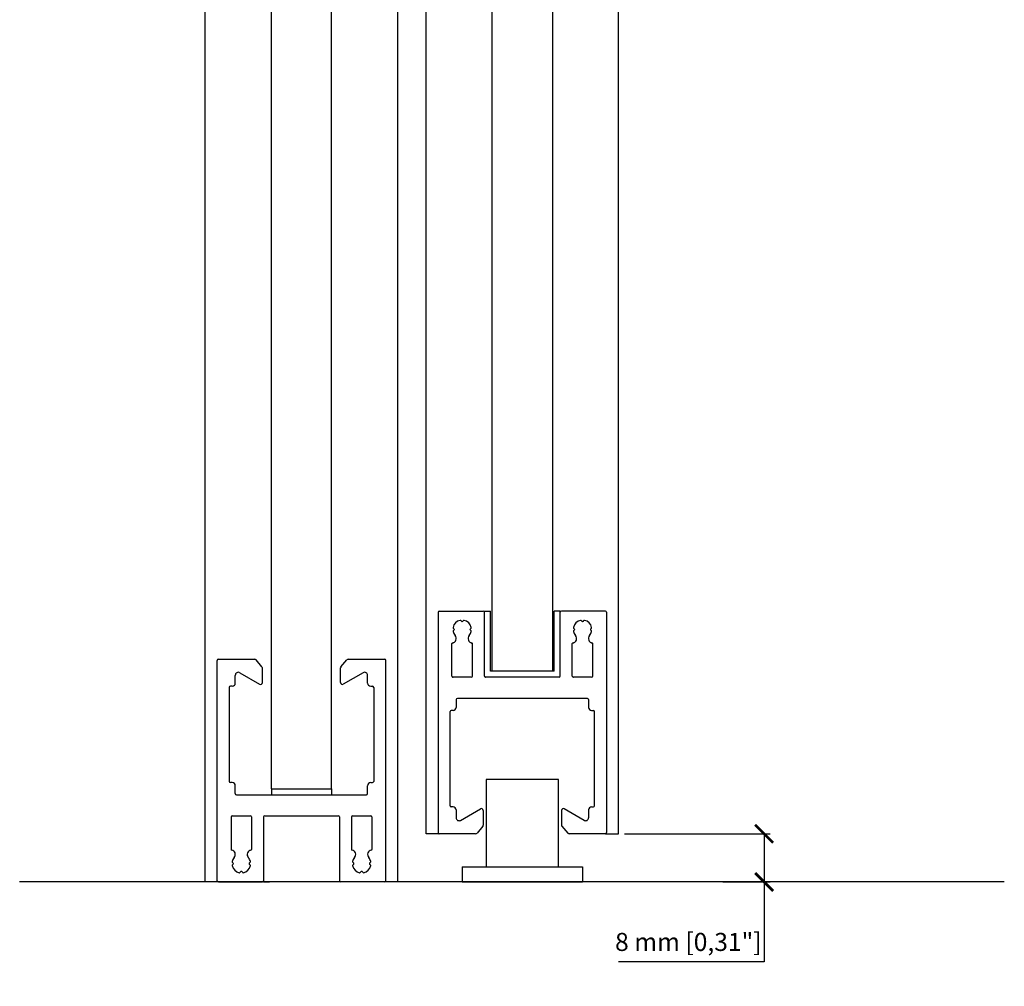
# Model space of a CAD drawing. Units: millimetres. Extents: x -719 to 30031, y -32399 to -8322.
# Drawn here: x 25152 to 25315, y -22535 to -22374 of the extents above; entities that cross this region are included whole.
import ezdxf

# ---------------------------------------------------------------- set-up
doc = ezdxf.new("R2010")
doc.units = ezdxf.units.MM
doc.linetypes.add('SLD-Continua', pattern=[0])
doc.layers.add('530-1186-10_GUIA', color=7, linetype='Continuous')
doc.layers.add('Color 252', color=252, linetype='Continuous')
doc.layers.add('COTAS', color=10, linetype='Continuous', lineweight=5)
doc.styles.get("Standard").update_dxf_attribs({"font": 'arial.ttf'})
doc.dimstyles.new('MM - PULG._det._met._peq.', dxfattribs={"dimtxt": 3, "dimasz": 3, "dimexe": 1, "dimexo": 1, "dimgap": 1, "dimtad": 1, "dimtoh": 1, "dimdec": 0, "dimtxsty": 'Standard', "dimblk": 'ARCHTICK', "dimcen": 0.09375, "dimclrt": 256, "dimadec": 0, "dimazin": 0, "dimtfac": 1, "dimtdec": 0, "dimtmove": 0, "dimatfit": 3, "dimfxl": 1, "dimarcsym": 0})

# ---------------------------------------------------------------- blocks, each defined once
blk = doc.blocks.new('pf horizontal')
at = {"color": 7, "linetype": 'Continuous', "lineweight": 25}
for p, q in [((0.33, 13.94), (0.33, 6.64)), ((0.53, 14.14), (37.13, 14.14)), ((37.33, 13.94), (37.33, 7.91)), ((3.31, 11.47), (3.14, 11.63)), ((3.45, 11.47), (3.62, 11.63)), ((11.13, 11.84), (5.73, 11.84)), ((11.33, 11.64), (11.33, 8.64)), ((16.83, 11.64), (16.83, 11.94)), ((32.66, 12.14), (17.03, 12.14)), ((32.86, 11.64), (32.86, 11.94)), ((2.06, 10.22), (1.89, 10.38)), ((2.06, 10.07), (1.89, 9.91)), ((14.83, 10.94), (14.83, -10.66)), ((15.03, 11.14), (16.33, 11.14)), ((35.09, 10.39), (33.19, 7.09)), ((33.36, 11.14), (34.66, 11.14)), ((3.31, 8.82), (3.14, 8.66)), ((3.45, 8.82), (3.62, 8.66)), ((11.13, 8.44), (5.73, 8.44)), ((33.45, 6.64), (35.88, 6.64)), ((36.07, 6.71), (37.22, 7.68)), ((10.33, 5.44), (0.33, 5.44)), ((11.13, 6.44), (0.53, 6.44)), ((10.33, 5.44), (10.33, -5.16)), ((11.33, 6.24), (11.33, -5.96)), ((10.33, -5.16), (0.33, -5.16)), ((0.33, -13.66), (0.33, -6.36)), ((11.13, -6.16), (0.53, -6.16)), ((33.45, -6.36), (35.88, -6.36)), ((36.07, -6.43), (37.22, -7.39)), ((11.13, -8.16), (5.73, -8.16)), ((35.09, -10.11), (33.19, -6.81)), ((37.33, -7.62), (37.33, -13.66)), ((2.06, -9.78), (1.89, -9.62)), ((3.31, -8.53), (3.14, -8.37)), ((3.45, -8.53), (3.62, -8.37)), ((11.33, -8.36), (11.33, -11.36)), ((2.06, -9.93), (1.89, -10.09)), ((3.31, -11.18), (3.14, -11.34)), ((3.45, -11.18), (3.62, -11.34)), ((15.03, -10.86), (16.33, -10.86)), ((16.83, -11.36), (16.83, -11.66)), ((32.86, -11.36), (32.86, -11.66)), ((33.36, -10.86), (34.66, -10.86)), ((11.13, -11.56), (5.73, -11.56)), ((32.66, -11.86), (17.03, -11.86)), ((0.53, -13.86), (37.13, -13.86))]:
    blk.add_line(p, q, dxfattribs=at)
for p, q in [((0.33, 6.44), (0.33, 5.44)), ((0.53, 6.44), (0.33, 6.44)), ((0.33, -6.16), (0.33, -5.16)), ((0.53, -6.16), (0.33, -6.16))]:
    blk.add_line(p, q)
for centre, radius, start, end in [((0.53, 13.94), 0.2, 90, 180), ((37.13, 13.94), 0.2, 0, 90), ((3.38, 10.14), 1.55, 102.2749, 167.7251), ((3.07, 11.56), 0.1, 45, 102.2749), ((3.38, 11.54), 0.1, 225, 315), ((3.69, 11.56), 0.1, 77.7251, 135), ((3.38, 10.14), 1.55, 49.0314, 77.7251), ((4.89, 11.88), 0.75, 229.0314, 350.748), ((5.73, 11.74), 0.1, 90, 170.748), ((11.13, 11.64), 0.2, 360, 90), ((16.33, 11.64), 0.5, 270, 0), ((17.03, 11.94), 0.2, 90, 180), ((32.66, 11.94), 0.2, 0, 90), ((33.36, 11.64), 0.5, 180, 270), ((1.96, 10.45), 0.1, 167.7251, 225), ((1.96, 9.84), 0.1, 135, 192.2749), ((1.99, 10.14), 0.1, 315, 45), ((15.03, 10.94), 0.2, 90, 180), ((34.66, 10.64), 0.5, 330, 90), ((3.38, 10.14), 1.55, 192.2749, 257.7251), ((3.07, 8.73), 0.1, 257.7251, 315), ((3.38, 8.75), 0.1, 45, 135), ((3.69, 8.73), 0.1, 225, 282.2749), ((3.38, 10.14), 1.55, 282.2749, 310.9686), ((4.89, 8.41), 0.75, 9.252, 130.9686), ((5.73, 8.54), 0.1, 189.252, 270), ((11.13, 8.64), 0.2, 270, 360), ((0.53, 6.64), 0.2, 180, 270), ((33.45, 6.94), 0.3, 150, 270), ((35.88, 6.94), 0.3, 270, 310), ((37.03, 7.91), 0.3, 310, 360), ((11.13, 6.24), 0.2, 360, 90), ((0.53, -6.36), 0.2, 90, 180), ((11.13, -5.96), 0.2, 270, 0), ((33.45, -6.66), 0.3, 90, 210), ((35.88, -6.66), 0.3, 50, 90), ((5.73, -8.26), 0.1, 90, 170.748), ((11.13, -8.36), 0.2, 360, 90), ((37.03, -7.62), 0.3, 0, 50), ((1.96, -9.55), 0.1, 167.7251, 225), ((3.38, -9.86), 1.55, 102.2749, 167.7251), ((1.99, -9.86), 0.1, 315, 45), ((3.07, -8.44), 0.1, 45, 102.2749), ((3.38, -8.46), 0.1, 225, 315), ((3.69, -8.44), 0.1, 77.7251, 135), ((3.38, -9.86), 1.55, 49.0314, 77.7251), ((4.89, -8.12), 0.75, 229.0314, 350.748), ((1.96, -10.16), 0.1, 135, 192.2749), ((3.38, -9.86), 1.55, 192.2749, 257.7251), ((3.07, -11.27), 0.1, 257.7251, 315), ((3.38, -11.25), 0.1, 45, 135), ((3.69, -11.27), 0.1, 225, 282.2749), ((3.38, -9.86), 1.55, 282.2749, 310.9686), ((4.89, -11.59), 0.75, 9.252, 130.9686), ((11.13, -11.36), 0.2, 270, 0), ((15.03, -10.66), 0.2, 180, 270), ((16.33, -11.36), 0.5, 0, 90), ((33.36, -11.36), 0.5, 90, 180), ((34.66, -10.36), 0.5, 270, 30), ((5.73, -11.46), 0.1, 189.252, 270), ((17.03, -11.66), 0.2, 180, 270), ((32.66, -11.66), 0.2, 270, 360), ((0.53, -13.66), 0.2, 180, 270), ((37.13, -13.66), 0.2, 270, 0)]:
    blk.add_arc(centre, radius, start, end, dxfattribs=at)
blk = doc.blocks.new('_ArchTick')
at = {"color": 0, "linetype": 'ByBlock', "const_width": 0.15}
blk.add_lwpolyline([(-0.5, -0.5), (0.5, 0.5)], dxfattribs=at)
blk = doc.blocks.new('*D318')
at = {"layer": 'COTAS', "color": 0, "lineweight": -2, "transparency": 16777216}
for p, q in [((25252.16, -22509.35), (25276.33, -22509.35)), ((25275.33, -22509.35), (25275.33, -22517.35)), ((25268.48, -22517.35), (25276.33, -22517.35)), ((25275.33, -22517.35), (25275.33, -22530.63)), ((25275.33, -22530.63), (25251.15, -22530.63))]:
    blk.add_line(p, q, dxfattribs=at)
at = {"layer": 'Defpoints', "color": 0, "transparency": 16777216}
for p in [(25251.16, -22509.35), (25267.48, -22517.35), (25275.33, -22517.35)]:
    blk.add_point(p, dxfattribs=at)
at = {"layer": 'COTAS', "color": 0, "lineweight": -2, "transparency": 16777216, "xscale": 3, "yscale": 3, "zscale": 3}
for p, rotation in [((25275.33, -22509.35), 90), ((25275.33, -22517.35), 270)]:
    blk.add_blockref('_ArchTick', p, dxfattribs=dict(at, rotation=rotation))
at = {"layer": 'COTAS', "transparency": 16777216, "insert": (25262.74, -22527.7), "char_height": 3, "attachment_point": 5}
blk.add_mtext('8 mm [0,31"]', dxfattribs=at)

msp = doc.modelspace()

# ---------------------------------------------------------------- linework, layer by layer
at = {"color": 7, "linetype": 'Continuous'}
for p, q in [((25193.46, -22501.85), (25193.46, -22263.39)), ((25203.46, -22501.85), (25203.46, -22263.39)), ((25193.46, -22501.85), (25203.46, -22501.85)), ((25193.46, -22501.85), (25193.46, -22502.85)), ((25203.46, -22501.85), (25203.46, -22502.85))]:
    msp.add_line(p, q, dxfattribs=at)
for p, q in [((25230.16, -22482.35), (25230.16, -22307.78)), ((25240.16, -22307.78), (25240.16, -22482.35)), ((25240.16, -22482.35), (25230.16, -22482.35)), ((25192.16, -22517.15), (25192.16, -22517.35)), ((25204.76, -22517.15), (25204.76, -22517.34)), ((25315.24, -22517.35), (25151.64, -22517.35)), ((25192.16, -22517.35), (25193.16, -22517.35)), ((25204.76, -22517.34), (25203.76, -22517.34))]:
    msp.add_line(p, q)
at = {"color": 7, "linetype": 'Continuous', "lineweight": 25}
for p, q in [((25184.46, -22517.15), (25184.46, -22480.55)), ((25184.66, -22480.35), (25190.7, -22480.35)), ((25191.89, -22481.61), (25190.93, -22480.45)), ((25205.03, -22481.61), (25206, -22480.45)), ((25206.23, -22480.35), (25212.26, -22480.35)), ((25212.46, -22517.15), (25212.46, -22480.55)), ((25188.21, -22482.59), (25191.51, -22484.49)), ((25191.96, -22484.23), (25191.96, -22481.8)), ((25204.96, -22484.23), (25204.96, -22481.8)), ((25208.71, -22482.59), (25205.41, -22484.49)), ((25187.46, -22484.32), (25187.46, -22483.02)), ((25209.46, -22484.32), (25209.46, -22483.02)), ((25186.46, -22485.02), (25186.46, -22500.65)), ((25186.96, -22484.82), (25186.66, -22484.82)), ((25209.96, -22484.82), (25210.26, -22484.82)), ((25210.46, -22485.02), (25210.46, -22500.65)), ((25186.96, -22500.85), (25186.66, -22500.85)), ((25209.96, -22500.85), (25210.26, -22500.85)), ((25187.46, -22502.65), (25187.46, -22501.35)), ((25209.46, -22502.65), (25209.46, -22501.35)), ((25187.66, -22502.85), (25209.26, -22502.85)), ((25186.76, -22506.55), (25186.76, -22511.95)), ((25186.96, -22506.35), (25189.96, -22506.35)), ((25190.16, -22506.55), (25190.16, -22511.95)), ((25192.16, -22506.55), (25192.16, -22517.15)), ((25192.36, -22506.35), (25204.56, -22506.35)), ((25204.76, -22506.55), (25204.76, -22517.15)), ((25206.76, -22506.55), (25206.76, -22511.95)), ((25206.96, -22506.35), (25209.96, -22506.35)), ((25210.16, -22506.55), (25210.16, -22511.95)), ((25187.14, -22514.23), (25186.97, -22514.06)), ((25187.14, -22514.37), (25186.97, -22514.54)), ((25189.78, -22514.23), (25189.95, -22514.06)), ((25189.78, -22514.37), (25189.95, -22514.54)), ((25207.14, -22514.23), (25206.97, -22514.06)), ((25207.14, -22514.37), (25206.97, -22514.54)), ((25209.78, -22514.23), (25209.95, -22514.06)), ((25209.78, -22514.37), (25209.95, -22514.54)), ((25188.39, -22515.62), (25188.22, -22515.79)), ((25188.53, -22515.62), (25188.7, -22515.79)), ((25208.39, -22515.62), (25208.22, -22515.79)), ((25208.53, -22515.62), (25208.7, -22515.79)), ((25184.66, -22517.35), (25191.96, -22517.35)), ((25212.26, -22517.35), (25204.96, -22517.35))]:
    msp.add_line(p, q, dxfattribs=at)
at = {"color": 7, "linetype": 'SLD-Continua', "lineweight": 25}
for p, q in [((25229.16, -22500.35), (25229.16, -22514.85)), ((25241.16, -22500.35), (25229.16, -22500.35)), ((25241.16, -22514.85), (25241.16, -22500.35))]:
    msp.add_line(p, q, dxfattribs=at)
at = {"color": 7, "linetype": 'Continuous', "lineweight": 25}
for centre, radius, start, end in [((25184.66, -22480.55), 0.2, 90, 180), ((25190.7, -22480.65), 0.3, 40, 90), ((25206.23, -22480.65), 0.3, 90, 140), ((25212.26, -22480.55), 0.2, 0, 90), ((25187.96, -22483.02), 0.5, 60, 180), ((25191.66, -22481.8), 0.3, 0, 40), ((25205.26, -22481.8), 0.3, 140, 180), ((25208.96, -22483.02), 0.5, 0, 120), ((25186.96, -22484.32), 0.5, 270, 0), ((25191.66, -22484.23), 0.3, 240, 0), ((25205.26, -22484.23), 0.3, 180, 300), ((25209.96, -22484.32), 0.5, 180, 270), ((25186.66, -22485.02), 0.2, 90, 180), ((25210.26, -22485.02), 0.2, 0, 90), ((25186.66, -22500.65), 0.2, 180, 270), ((25186.96, -22501.35), 0.5, 0, 90), ((25209.96, -22501.35), 0.5, 90, 180), ((25210.26, -22500.65), 0.2, 270, 360), ((25187.66, -22502.65), 0.2, 180, 270), ((25209.26, -22502.65), 0.2, 270, 0), ((25186.96, -22506.55), 0.2, 90, 180), ((25189.96, -22506.55), 0.2, 360, 90), ((25192.36, -22506.55), 0.2, 90, 180), ((25204.56, -22506.55), 0.2, 360, 90), ((25206.96, -22506.55), 0.2, 90, 180), ((25209.96, -22506.55), 0.2, 360, 90), ((25186.86, -22511.95), 0.1, 180, 260.748), ((25186.72, -22512.79), 0.75, 319.0314, 80.748), ((25190.2, -22512.79), 0.75, 99.252, 220.9686), ((25190.06, -22511.95), 0.1, 279.252, 360), ((25206.86, -22511.95), 0.1, 180, 260.748), ((25206.72, -22512.79), 0.75, 319.0314, 80.748), ((25210.2, -22512.79), 0.75, 99.252, 220.9686), ((25210.06, -22511.95), 0.1, 279.252, 360), ((25188.46, -22514.3), 1.55, 139.0314, 167.7251), ((25188.46, -22514.3), 1.55, 12.2749, 40.9686), ((25208.46, -22514.3), 1.55, 139.0314, 167.7251), ((25208.46, -22514.3), 1.55, 12.2749, 40.9686), ((25187.04, -22513.99), 0.1, 167.7251, 225), ((25187.04, -22514.61), 0.1, 135, 192.2749), ((25188.46, -22514.3), 1.55, 192.2749, 257.7251), ((25187.07, -22514.3), 0.1, 315, 45), ((25188.46, -22514.3), 1.55, 282.2749, 347.7251), ((25189.85, -22514.3), 0.1, 135, 225), ((25189.88, -22513.99), 0.1, 315, 12.2749), ((25189.88, -22514.61), 0.1, 347.7251, 45), ((25207.04, -22513.99), 0.1, 167.7251, 225), ((25207.04, -22514.61), 0.1, 135, 192.2749), ((25208.46, -22514.3), 1.55, 192.2749, 257.7251), ((25207.07, -22514.3), 0.1, 315, 45), ((25208.46, -22514.3), 1.55, 282.2749, 347.7251), ((25209.85, -22514.3), 0.1, 135, 225), ((25209.88, -22513.99), 0.1, 315, 12.2749), ((25209.88, -22514.61), 0.1, 347.7251, 45), ((25184.66, -22517.15), 0.2, 180, 270), ((25188.15, -22515.71), 0.1, 257.7251, 315), ((25188.46, -22515.69), 0.1, 45, 135), ((25188.77, -22515.71), 0.1, 225, 282.2749), ((25191.96, -22517.15), 0.2, 270, 0), ((25204.96, -22517.15), 0.2, 180, 270), ((25208.15, -22515.71), 0.1, 257.7251, 315), ((25208.46, -22515.69), 0.1, 45, 135), ((25208.77, -22515.71), 0.1, 225, 282.2749), ((25212.26, -22517.15), 0.2, 270, 0)]:
    msp.add_arc(centre, radius, start, end, dxfattribs=at)
at = {"layer": '530-1186-10_GUIA', "color": 7}
for p, q in [((25225.16, -22514.85), (25225.16, -22517.35)), ((25225.16, -22514.85), (25245.16, -22514.85)), ((25245.16, -22514.85), (25245.16, -22517.35)), ((25225.16, -22517.35), (25245.16, -22517.35))]:
    msp.add_line(p, q, dxfattribs=at)
at = {"layer": 'Color 252'}
for p, q in [((25182.46, -22517.35), (25182.46, -22274.78)), ((25214.46, -22517.35), (25214.46, -22274.78)), ((25219.16, -22509.35), (25219.16, -22280.78)), ((25251.16, -22509.35), (25251.16, -22280.78)), ((25221.36, -22509.35), (25219.16, -22509.35)), ((25248.96, -22509.35), (25251.16, -22509.35))]:
    msp.add_line(p, q, dxfattribs=at)

# ---------------------------------------------------------------- block references
at = {"rotation": 270}
msp.add_blockref('pf horizontal', (25235.02, -22472.02), dxfattribs=at)

# ---------------------------------------------------------------- dimensions: what is measured, and where the dimension line sits
at = {"layer": 'COTAS', "color": 10}
dim = msp.add_linear_dim(base=(25275.33, -22517.35), p1=(25251.16, -22509.35), p2=(25267.48, -22517.35), angle=90, dimstyle='MM - PULG._det._met._peq.', override={"dimpost": ' mm'}, dxfattribs=at)
dim.commit()
dim.dimension.update_dxf_attribs({"geometry": '*D318', "text_midpoint": (25262.74, -22530.63), "dimtype": 160})

doc.saveas('drawing.dxf')
